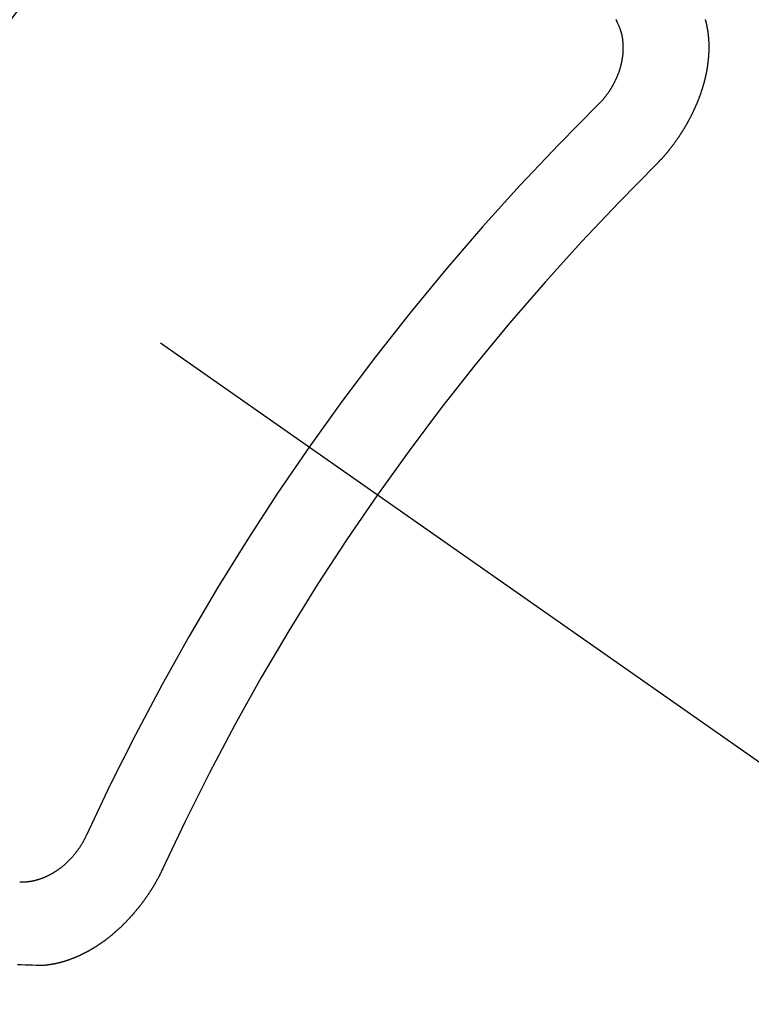
# Model space of a CAD drawing. Extents: x 0 to 26473, y -22053 to -13183.
# Drawn here: x 17855 to 17861, y -15201 to -15193 of the extents above; entities that cross this region are included whole.
import ezdxf

# ---------------------------------------------------------------- set-up
doc = ezdxf.new("R2010")
doc.units = 0
doc.header["$LTSCALE"] = 50
doc.header["$MEASUREMENT"] = 0
doc.linetypes.add('CENTER2', pattern=[1.125, 0.75, -0.125, 0.125, -0.125])
doc.linetypes.add('HIDDEN', pattern=[0.375, 0.25, -0.125])
doc.layers.get('0').update_dxf_attribs({"linetype": 'CONTINUOUS'})
doc.layers.get('DEFPOINTS').update_dxf_attribs({"color": 146, "linetype": 'CONTINUOUS'})
doc.layers.add('150-機器', color=8, linetype='CONTINUOUS')
doc.layers.add('160-文字', color=254, linetype='CONTINUOUS')
doc.styles.add('KH001', font='txt')
doc.dimstyles.new('KH1xx015', dxfattribs={"dimscale": 10, "dimtxt": 3.8, "dimasz": 0.8, "dimexe": 0.3, "dimexo": 1.2, "dimgap": 0.5, "dimtad": 3, "dimdec": 1, "dimdsep": 46, "dimlunit": 6, "dimtxsty": 'KH001', "dimblk": 'DOT', "dimcen": 1, "dimdle": 1, "dimclrd": 256, "dimclre": 256, "dimclrt": 256, "dimadec": 0, "dimazin": 0, "dimtfac": 1, "dimtdec": 1, "dimtix": 1, "dimtmove": 2, "dimatfit": 3, "dimldrblk": 'CLOSEDBLANK', "dimfxl": 1, "dimtolj": 1, "dimtzin": 0, "dimlwd": -1, "dimlwe": -1, "dimarcsym": 0})
doc.dimstyles.new('KH1xx030', dxfattribs={"dimscale": 30, "dimtxt": 2, "dimasz": 0.6, "dimexe": 0.3, "dimexo": 1.2, "dimgap": 0.5, "dimtad": 3, "dimdec": 1, "dimdsep": 46, "dimlunit": 6, "dimtxsty": 'KH001', "dimblk": 'DOT', "dimcen": 1, "dimdle": 1, "dimclrd": 256, "dimclre": 256, "dimclrt": 256, "dimadec": 0, "dimazin": 0, "dimtfac": 1, "dimtdec": 1, "dimtix": 1, "dimtmove": 2, "dimatfit": 3, "dimldrblk": 'CLOSEDBLANK', "dimfxl": 1, "dimtolj": 1, "dimtzin": 0, "dimlwd": -1, "dimlwe": -1, "dimarcsym": 0})

# ---------------------------------------------------------------- blocks, each defined once
blk = doc.blocks.new('F402_H')
at = {"layer": '150-機器', "color": 13, "linetype": 'CENTER2'}
blk.add_line((0, 0), (244.018, -170.8633), dxfattribs=at)
at = {"layer": '150-機器', "color": 13, "linetype": 'HIDDEN'}
for points in [[(223.8491, -151.5915), (223.8379, -151.5641), (223.8272, -151.5359)], [(224.1405, -152.7159), (224.143, -152.7141), (224.1462, -152.7114), (224.1479, -152.7089), (224.151, -152.7062), (224.1527, -152.7038), (224.1558, -152.7011), (224.1575, -152.6986), (224.16, -152.6968), (224.1623, -152.6935), (224.1649, -152.6916), (224.168, -152.6889), (224.1697, -152.6865), (224.1728, -152.6838), (224.1745, -152.6813), (224.1776, -152.6786), (224.1793, -152.6762), (224.1824, -152.6735), (224.1842, -152.671), (224.1873, -152.6683), (224.189, -152.6659), (224.1921, -152.6632), (224.1938, -152.6607), (224.1969, -152.658), (224.1986, -152.6556), (224.2017, -152.6529), (224.2034, -152.6504), (224.2057, -152.6472), (224.2083, -152.6453), (224.2105, -152.642), (224.2131, -152.6401), (224.2154, -152.6369), (224.2171, -152.6344), (224.2202, -152.6317), (224.2219, -152.6293), (224.2242, -152.626), (224.2267, -152.6241), (224.229, -152.6209), (224.2313, -152.6176), (224.2338, -152.6157), (224.2361, -152.6124), (224.2378, -152.61), (224.2409, -152.6073), (224.2427, -152.6048), (224.2449, -152.6016), (224.2467, -152.5991), (224.2498, -152.5964), (224.2521, -152.5932), (224.2538, -152.5907), (224.2561, -152.5874), (224.2578, -152.585), (224.2609, -152.5823), (224.2626, -152.5798), (224.2649, -152.5766), (224.2672, -152.5733), (224.2689, -152.5709), (224.272, -152.5682), (224.2737, -152.5657), (224.276, -152.5624), (224.2783, -152.5592), (224.28, -152.5567), (224.2823, -152.5535), (224.284, -152.551), (224.2871, -152.5483), (224.2894, -152.545), (224.2911, -152.5426), (224.2934, -152.5393), (224.2951, -152.5369), (224.2974, -152.5336), (224.2991, -152.5312), (224.3014, -152.5279), (224.3037, -152.5246), (224.3054, -152.5222), (224.3077, -152.5189), (224.3094, -152.5164), (224.3117, -152.5132), (224.314, -152.5099), (224.3157, -152.5075), (224.318, -152.5042), (224.3203, -152.5009), (224.322, -152.4985), (224.3243, -152.4952), (224.326, -152.4928), (224.3283, -152.4895), (224.3306, -152.4862), (224.3323, -152.4838), (224.3346, -152.4805), (224.3363, -152.478), (224.3386, -152.4748), (224.3409, -152.4715), (224.3426, -152.4691), (224.3441, -152.4652), (224.3458, -152.4628), (224.3481, -152.4595), (224.3504, -152.4562), (224.3521, -152.4538), (224.3544, -152.4505), (224.3561, -152.4481), (224.3584, -152.4448), (224.3599, -152.441), (224.3616, -152.4385), (224.3639, -152.4352), (224.3656, -152.4328), (224.3679, -152.4295), (224.3693, -152.4257), (224.371, -152.4232), (224.3733, -152.42), (224.3751, -152.4175), (224.3765, -152.4137), (224.3788, -152.4104), (224.3805, -152.4079), (224.3828, -152.4047), (224.3837, -152.4017), (224.386, -152.3984), (224.3877, -152.3959), (224.39, -152.3927), (224.3915, -152.3888), (224.3932, -152.3864), (224.3955, -152.3831), (224.3964, -152.3801), (224.3987, -152.3768), (224.401, -152.3736), (224.4019, -152.3705), (224.4041, -152.3673), (224.405, -152.3642), (224.4073, -152.361), (224.4091, -152.3585), (224.4105, -152.3547), (224.4128, -152.3514), (224.4137, -152.3484), (224.416, -152.3451), (224.4177, -152.3427), (224.4192, -152.3388), (224.4209, -152.3364), (224.4224, -152.3325), (224.4241, -152.3301), (224.4256, -152.3262), (224.4278, -152.323), (224.4287, -152.32), (224.431, -152.3167), (224.4319, -152.3137), (224.4342, -152.3104), (224.4351, -152.3074), (224.4374, -152.3041), (224.4383, -152.3011), (224.4406, -152.2978), (224.4415, -152.2948), (224.4438, -152.2915), (224.4447, -152.2885), (224.447, -152.2852), (224.4479, -152.2822), (224.4493, -152.2784), (224.4511, -152.2759), (224.4525, -152.2721), (224.4542, -152.2696), (224.4557, -152.2658), (224.4566, -152.2628), (224.4589, -152.2595), (224.4598, -152.2565), (224.4621, -152.2532), (224.463, -152.2502), (224.4645, -152.2463), (224.4662, -152.2439), (224.4676, -152.2401), (224.4685, -152.237), (224.47, -152.2332), (224.4717, -152.2307), (224.4732, -152.2269), (224.4741, -152.2239), (224.4764, -152.2206), (224.4773, -152.2176), (224.4788, -152.2137), (224.4797, -152.2107), (224.4814, -152.2083), (224.4829, -152.2044), (224.4838, -152.2014), (224.4852, -152.1976), (224.4869, -152.1951), (224.4884, -152.1913), (224.4893, -152.1883), (224.4902, -152.1852), (224.4917, -152.1814), (224.4926, -152.1784), (224.4949, -152.1751), (224.4958, -152.1721), (224.4967, -152.1691), (224.4981, -152.1652), (224.499, -152.1622), (224.4999, -152.1592), (224.5014, -152.1553), (224.5031, -152.1529), (224.5046, -152.149), (224.5055, -152.146), (224.5064, -152.143), (224.5079, -152.1392), (224.5088, -152.1361), (224.5097, -152.1331), (224.5111, -152.1293), (224.512, -152.1262), (224.5129, -152.1232), (224.5144, -152.1194), (224.5153, -152.1164), (224.5162, -152.1133), (224.5171, -152.1103), (224.5186, -152.1065), (224.5195, -152.1034), (224.5204, -152.1004), (224.5218, -152.0966), (224.5227, -152.0936), (224.5236, -152.0905), (224.5245, -152.0875), (224.526, -152.0837), (224.5269, -152.0807), (224.5278, -152.0776), (224.5287, -152.0746), (224.5302, -152.0708), (224.5311, -152.0677), (224.532, -152.0647), (224.5321, -152.0611), (224.533, -152.0581), (224.5344, -152.0543), (224.5353, -152.0512), (224.5362, -152.0482), (224.5371, -152.0452), (224.538, -152.0422), (224.5381, -152.0386), (224.5396, -152.0347), (224.5405, -152.0317), (224.5414, -152.0287), (224.5423, -152.0257), (224.5424, -152.0221), (224.5433, -152.0191), (224.5442, -152.016), (224.5451, -152.013), (224.5465, -152.0092), (224.5466, -152.0056), (224.5475, -152.0025), (224.5484, -151.9995), (224.5493, -151.9965), (224.5494, -151.9929), (224.5503, -151.9899), (224.5512, -151.9869), (224.5521, -151.9838), (224.5522, -151.9802), (224.5531, -151.9772), (224.554, -151.9742), (224.5541, -151.9706), (224.555, -151.9676), (224.5558, -151.9646), (224.5559, -151.961), (224.5568, -151.9579), (224.5577, -151.9549), (224.5578, -151.9513), (224.5587, -151.9483), (224.5596, -151.9453), (224.5597, -151.9417), (224.5606, -151.9387), (224.5607, -151.9351), (224.5616, -151.932), (224.5625, -151.929), (224.5626, -151.9254), (224.5635, -151.9224), (224.5635, -151.9188), (224.5639, -151.9166), (224.5648, -151.9136), (224.5648, -151.91), (224.5657, -151.907), (224.5658, -151.9034), (224.5667, -151.9003), (224.5668, -151.8967), (224.5671, -151.8945), (224.5672, -151.8909), (224.5681, -151.8879), (224.5682, -151.8843), (224.5691, -151.8813), (224.5692, -151.8777), (224.5695, -151.8755), (224.5696, -151.8719), (224.5705, -151.8689), (224.5706, -151.8653), (224.5709, -151.8631), (224.571, -151.8595), (224.5719, -151.8565), (224.572, -151.8529), (224.5723, -151.8507), (224.5724, -151.8471), (224.5733, -151.844), (224.5734, -151.8404), (224.5729, -151.8377), (224.5738, -151.8346), (224.5738, -151.831), (224.5742, -151.8288), (224.5743, -151.8252), (224.5743, -151.8217), (224.5747, -151.8194), (224.5747, -151.8159), (224.5751, -151.8136), (224.5752, -151.81), (224.5752, -151.8065), (224.5756, -151.8042), (224.5756, -151.8007), (224.5752, -151.7979), (224.5761, -151.7949), (224.5761, -151.7913), (224.5756, -151.7885), (224.5765, -151.7855), (224.5761, -151.7827), (224.5761, -151.7791), (224.5765, -151.7769), (224.5765, -151.7733), (224.5761, -151.7705), (224.577, -151.7675), (224.5765, -151.7647), (224.5765, -151.7611), (224.5761, -151.7583), (224.577, -151.7553), (224.5765, -151.7525), (224.5766, -151.7489), (224.5761, -151.7462), (224.5764, -151.7439), (224.5765, -151.7404), (224.576, -151.7376), (224.5761, -151.734), (224.5764, -151.7318), (224.5759, -151.729), (224.576, -151.7254), (224.5755, -151.7226), (224.5758, -151.7204), (224.5759, -151.7168), (224.5754, -151.714), (224.5749, -151.7113), (224.575, -151.7077), (224.5753, -151.7055), (224.5748, -151.7027), (224.5749, -151.6991), (224.5744, -151.6963), (224.5739, -151.6935), (224.5735, -151.6908), (224.5744, -151.6877), (224.5739, -151.685), (224.5734, -151.6822), (224.5729, -151.6794), (224.5724, -151.6766), (224.5725, -151.673), (224.572, -151.6702), (224.5723, -151.668), (224.5718, -151.6653), (224.5713, -151.6625), (224.5708, -151.6597), (224.5709, -151.6561), (224.5704, -151.6533), (224.5699, -151.6506), (224.5695, -151.6478), (224.569, -151.645), (224.5693, -151.6428), (224.5688, -151.64), (224.5683, -151.6372), (224.5678, -151.6345), (224.5673, -151.6317), (224.5668, -151.6289), (224.5664, -151.6261), (224.5659, -151.6233), (224.5654, -151.6206), (224.5649, -151.6178), (224.5644, -151.615), (224.5639, -151.6122), (224.5634, -151.6095), (224.5629, -151.6067), (224.5624, -151.6039), (224.5619, -151.6011), (224.5615, -151.5983), (224.561, -151.5956), (224.5605, -151.5928), (224.56, -151.59), (224.5603, -151.5878), (224.5593, -151.5858), (224.5588, -151.5831), (224.5575, -151.5797), (224.557, -151.5769), (224.5565, -151.5742), (224.556, -151.5714), (224.5549, -151.5694), (224.5544, -151.5666), (224.5539, -151.5639), (224.5535, -151.5611), (224.5524, -151.5591), (224.5519, -151.5563), (224.5514, -151.5536), (224.5509, -151.5508), (224.5499, -151.5488), (224.5494, -151.5461), (224.5489, -151.5433), (224.5478, -151.5413), (224.5473, -151.5385), (224.5463, -151.5366)], [(223.682, -152.2232), (223.6843, -152.2199), (223.6874, -152.2172), (223.6899, -152.2154), (223.6922, -152.2121), (223.6953, -152.2094), (223.6976, -152.2061), (223.7001, -152.2042), (223.7032, -152.2015), (223.7055, -152.1983), (223.7072, -152.1958), (223.7103, -152.1931), (223.7126, -152.1899), (223.7157, -152.1872), (223.718, -152.1839), (223.7205, -152.182), (223.7228, -152.1788), (223.7251, -152.1755), (223.7282, -152.1728), (223.7305, -152.1695), (223.7322, -152.1671), (223.7345, -152.1638), (223.7376, -152.1611), (223.7399, -152.1578), (223.7422, -152.1546), (223.7445, -152.1513), (223.7468, -152.148), (223.7485, -152.1456), (223.7516, -152.1429), (223.7539, -152.1396), (223.7562, -152.1364), (223.7585, -152.1331), (223.7607, -152.1298), (223.763, -152.1265), (223.7647, -152.1241), (223.767, -152.1208), (223.7693, -152.1176), (223.7716, -152.1143), (223.7739, -152.111), (223.7754, -152.1072), (223.7777, -152.1039), (223.7799, -152.1006), (223.7817, -152.0982), (223.784, -152.0949), (223.7862, -152.0917), (223.7877, -152.0878), (223.79, -152.0846), (223.7923, -152.0813), (223.7938, -152.0774), (223.7955, -152.075), (223.7978, -152.0717), (223.7992, -152.0679), (223.8015, -152.0646), (223.8038, -152.0614), (223.8053, -152.0575), (223.8076, -152.0542), (223.8085, -152.0512), (223.8108, -152.048), (223.8122, -152.0441), (223.8145, -152.0408), (223.816, -152.037), (223.8183, -152.0337), (223.8192, -152.0307), (223.8206, -152.0269), (223.8229, -152.0236), (223.8244, -152.0198), (223.8259, -152.0159), (223.8276, -152.0135), (223.8291, -152.0096), (223.8305, -152.0058), (223.832, -152.002), (223.8337, -151.9995), (223.8352, -151.9957), (223.8367, -151.9918), (223.8381, -151.988), (223.839, -151.985), (223.8405, -151.9811), (223.8428, -151.9779), (223.8443, -151.974), (223.8452, -151.971), (223.8466, -151.9672), (223.8481, -151.9633), (223.849, -151.9603), (223.8505, -151.9564), (223.852, -151.9526), (223.8529, -151.9496), (223.8543, -151.9457), (223.8544, -151.9421), (223.8559, -151.9383), (223.8573, -151.9345), (223.8582, -151.9314), (223.8597, -151.9276), (223.8606, -151.9246), (223.8613, -151.9202), (223.8627, -151.9163), (223.8636, -151.9133), (223.8643, -151.9089), (223.8652, -151.9059), (223.8667, -151.902), (223.8667, -151.8984), (223.8682, -151.8946), (223.8691, -151.8916), (223.8698, -151.8872), (223.8707, -151.8841), (223.8708, -151.8805), (223.8722, -151.8767), (223.8723, -151.8731), (223.8738, -151.8693), (223.8739, -151.8657), (223.8748, -151.8627), (223.8754, -151.8582), (223.8763, -151.8552), (223.877, -151.8508), (223.877, -151.8472), (223.8779, -151.8442), (223.878, -151.8406), (223.8787, -151.8362), (223.8796, -151.8332), (223.8797, -151.8296), (223.8797, -151.826), (223.8804, -151.8216), (223.8813, -151.8185), (223.8814, -151.8149), (223.8815, -151.8113), (223.8815, -151.8077), (223.8816, -151.8042), (223.8817, -151.8006), (223.8826, -151.7975), (223.8833, -151.7931), (223.8833, -151.7895), (223.8834, -151.7859), (223.8835, -151.7823), (223.8836, -151.7787), (223.8837, -151.7751), (223.8838, -151.7716), (223.8833, -151.7688), (223.8834, -151.7652), (223.8834, -151.7616), (223.8835, -151.758), (223.8836, -151.7544), (223.8837, -151.7508), (223.8838, -151.7472), (223.8833, -151.7444), (223.8834, -151.7408), (223.8834, -151.7372), (223.8827, -151.7331), (223.8822, -151.7303), (223.8823, -151.7267), (223.8824, -151.7231), (223.8819, -151.7203), (223.882, -151.7167), (223.8807, -151.7134), (223.8807, -151.7098), (223.8808, -151.7062), (223.8803, -151.7034), (223.8796, -151.6992), (223.8791, -151.6965), (223.8792, -151.6929), (223.8787, -151.6901), (223.8774, -151.6867), (223.8775, -151.6831), (223.877, -151.6804), (223.8757, -151.677), (223.8758, -151.6734), (223.8753, -151.6706), (223.874, -151.6673), (223.8735, -151.6645), (223.8736, -151.6609), (223.8723, -151.6576), (223.8718, -151.6548), (223.8705, -151.6514), (223.87, -151.6487), (223.8695, -151.6459), (223.8682, -151.6425), (223.8677, -151.6398), (223.8664, -151.6364), (223.8659, -151.6336), (223.8646, -151.6303), (223.8641, -151.6275), (223.8636, -151.6247), (223.8617, -151.6222), (223.8612, -151.6194), (223.8599, -151.6161), (223.8594, -151.6133), (223.8576, -151.6107), (223.8571, -151.608), (223.8558, -151.6046), (223.8547, -151.6027), (223.8534, -151.5993), (223.8515, -151.5968), (223.851, -151.594), (223.8491, -151.5915)], [(219.5467, -158.129), (219.5444, -158.1322), (219.5429, -158.1361), (219.542, -158.1391), (219.5398, -158.1424), (219.5383, -158.1462), (219.536, -158.1495), (219.5351, -158.1525), (219.5336, -158.1563), (219.5313, -158.1596), (219.5296, -158.162), (219.5281, -158.1659), (219.5259, -158.1692), (219.5244, -158.173), (219.5221, -158.1763), (219.5212, -158.1793), (219.5189, -158.1826), (219.5166, -158.1858), (219.5152, -158.1897), (219.5129, -158.1929), (219.5111, -158.1954), (219.5089, -158.1987), (219.5074, -158.2025), (219.5051, -158.2058), (219.5028, -158.209), (219.5005, -158.2123), (219.4982, -158.2156), (219.4965, -158.218), (219.495, -158.2219), (219.4928, -158.2251), (219.4905, -158.2284), (219.4882, -158.2317), (219.4859, -158.2349), (219.4836, -158.2382), (219.4819, -158.2406), (219.4796, -158.2439), (219.4773, -158.2472), (219.475, -158.2504), (219.4727, -158.2537), (219.4696, -158.2564), (219.4673, -158.2597), (219.4651, -158.2629), (219.4633, -158.2654), (219.4611, -158.2687), (219.4588, -158.2719), (219.4557, -158.2746), (219.4534, -158.2779), (219.4511, -158.2812), (219.448, -158.2839), (219.4463, -158.2863), (219.444, -158.2896), (219.4409, -158.2923), (219.4386, -158.2955), (219.4363, -158.2988), (219.4332, -158.3015), (219.4309, -158.3048), (219.4284, -158.3067), (219.4261, -158.3099), (219.423, -158.3126), (219.4207, -158.3159), (219.4176, -158.3186), (219.4153, -158.3219), (219.4128, -158.3237), (219.4097, -158.3264), (219.4074, -158.3297), (219.4043, -158.3324), (219.4012, -158.3351), (219.3994, -158.3375), (219.3963, -158.3402), (219.3932, -158.3429), (219.3901, -158.3456), (219.3884, -158.3481), (219.3853, -158.3508), (219.3822, -158.3535), (219.3791, -158.3562), (219.3766, -158.358), (219.3735, -158.3607), (219.3712, -158.364), (219.3681, -158.3667), (219.3655, -158.3686), (219.3624, -158.3713), (219.3593, -158.374), (219.3568, -158.3759), (219.3537, -158.3785), (219.3506, -158.3812), (219.348, -158.3831), (219.3449, -158.3858), (219.3416, -158.3871), (219.3385, -158.3898), (219.3354, -158.3925), (219.3328, -158.3944), (219.3297, -158.3971), (219.3272, -158.399), (219.3233, -158.4011), (219.3202, -158.4038), (219.3176, -158.4057), (219.3137, -158.4078), (219.3112, -158.4097), (219.3081, -158.4124), (219.3047, -158.4137), (219.3016, -158.4164), (219.2991, -158.4182), (219.2952, -158.4204), (219.2926, -158.4223), (219.2893, -158.4236), (219.2862, -158.4263), (219.2828, -158.4276), (219.2797, -158.4303), (219.2764, -158.4316), (219.2738, -158.4334), (219.2699, -158.4356), (219.2674, -158.4374), (219.2635, -158.4396), (219.2601, -158.4409), (219.2576, -158.4428), (219.2542, -158.4441), (219.2503, -158.4462), (219.2478, -158.4481), (219.2444, -158.4494), (219.2411, -158.4507), (219.2372, -158.4528), (219.2346, -158.4547), (219.2313, -158.456), (219.2279, -158.4573), (219.2246, -158.4586), (219.2212, -158.4599), (219.2179, -158.4612), (219.2153, -158.4631), (219.2114, -158.4652), (219.2081, -158.4665), (219.2047, -158.4678), (219.2014, -158.4691), (219.198, -158.4704), (219.1947, -158.4718), (219.1913, -158.4731), (219.1885, -158.4735), (219.1852, -158.4749), (219.1818, -158.4762), (219.1785, -158.4775), (219.1751, -158.4788), (219.1718, -158.4801), (219.1684, -158.4814), (219.1657, -158.4819), (219.1623, -158.4832), (219.159, -158.4845), (219.1548, -158.4852), (219.152, -158.4857), (219.1487, -158.487), (219.1453, -158.4883), (219.1425, -158.4888), (219.1392, -158.4901), (219.1356, -158.49), (219.1322, -158.4914), (219.1289, -158.4927), (219.1261, -158.4932), (219.1219, -158.4939), (219.1192, -158.4944), (219.1158, -158.4957), (219.113, -158.4962), (219.1094, -158.4961), (219.1061, -158.4974), (219.1033, -158.4979), (219.0997, -158.4978), (219.0964, -158.4991), (219.0936, -158.4996), (219.09, -158.4995), (219.0872, -158.5), (219.0839, -158.5013), (219.0803, -158.5012), (219.0775, -158.5017), (219.0739, -158.5016), (219.0711, -158.5021), (219.0683, -158.5026), (219.0647, -158.5025), (219.062, -158.503), (219.0584, -158.5029), (219.0556, -158.5034), (219.052, -158.5034), (219.0492, -158.5038), (219.0464, -158.5043), (219.0434, -158.5034), (219.0406, -158.5039), (219.037, -158.5038), (219.0343, -158.5043), (219.0312, -158.5034), (219.0285, -158.5039), (219.0249, -158.5038), (219.0227, -158.5035), (219.0191, -158.5034), (219.016, -158.5025), (219.0133, -158.503), (219.0102, -158.5021)], [(220.1666, -158.3913), (220.1657, -158.3943), (220.1642, -158.3982), (220.1625, -158.4006), (220.161, -158.4045), (220.1593, -158.4069), (220.1578, -158.4108), (220.1561, -158.4132), (220.1552, -158.4162), (220.1529, -158.4195), (220.152, -158.4225), (220.1506, -158.4264), (220.1488, -158.4288), (220.1474, -158.4327), (220.1456, -158.4351), (220.1442, -158.439), (220.1425, -158.4414), (220.141, -158.4452), (220.1393, -158.4477), (220.1378, -158.4515), (220.1361, -158.454), (220.1346, -158.4578), (220.1329, -158.4603), (220.1314, -158.4641), (220.1297, -158.4666), (220.1282, -158.4704), (220.1265, -158.4729), (220.1242, -158.4761), (220.1233, -158.4792), (220.121, -158.4824), (220.1201, -158.4854), (220.1179, -158.4887), (220.1161, -158.4912), (220.1147, -158.495), (220.113, -158.4975), (220.1107, -158.5007), (220.1098, -158.5037), (220.1075, -158.507), (220.1052, -158.5103), (220.1043, -158.5133), (220.102, -158.5166), (220.1003, -158.519), (220.0988, -158.5229), (220.0971, -158.5253), (220.0948, -158.5286), (220.0931, -158.531), (220.0916, -158.5349), (220.0893, -158.5381), (220.0876, -158.5406), (220.0853, -158.5439), (220.0836, -158.5463), (220.0821, -158.5502), (220.0804, -158.5526), (220.0781, -158.5559), (220.0759, -158.5591), (220.0741, -158.5616), (220.0727, -158.5654), (220.0709, -158.5679), (220.0687, -158.5711), (220.0664, -158.5744), (220.0647, -158.5769), (220.0624, -158.5801), (220.0607, -158.5826), (220.0592, -158.5864), (220.0569, -158.5897), (220.0552, -158.5921), (220.0529, -158.5954), (220.0512, -158.5979), (220.0489, -158.6011), (220.0472, -158.6036), (220.0449, -158.6069), (220.0426, -158.6101), (220.0409, -158.6126), (220.0386, -158.6158), (220.0369, -158.6183), (220.0346, -158.6216), (220.0323, -158.6248), (220.0306, -158.6273), (220.0283, -158.6305), (220.026, -158.6338), (220.0243, -158.6363), (220.022, -158.6395), (220.0203, -158.642), (220.018, -158.6452), (220.0157, -158.6485), (220.014, -158.651), (220.0117, -158.6542), (220.01, -158.6567), (220.0077, -158.66), (220.0054, -158.6632), (220.0037, -158.6657), (220.0006, -158.6684), (219.9989, -158.6708), (219.9966, -158.6741), (219.9943, -158.6774), (219.9926, -158.6798), (219.9903, -158.6831), (219.9886, -158.6855), (219.9863, -158.6888), (219.9832, -158.6915), (219.9815, -158.6939), (219.9792, -158.6972), (219.9775, -158.6997), (219.9752, -158.7029), (219.9721, -158.7056), (219.9703, -158.7081), (219.9681, -158.7113), (219.9663, -158.7138), (219.9632, -158.7165), (219.961, -158.7198), (219.9592, -158.7222), (219.9569, -158.7255), (219.9544, -158.7274), (219.9521, -158.7306), (219.9504, -158.7331), (219.9481, -158.7363), (219.945, -158.739), (219.9433, -158.7415), (219.941, -158.7448), (219.9385, -158.7466), (219.9362, -158.7499), (219.9339, -158.7532), (219.9314, -158.7551), (219.9291, -158.7583), (219.9265, -158.7602), (219.9243, -158.7635), (219.9225, -158.7659), (219.9194, -158.7686), (219.9171, -158.7719), (219.9146, -158.7738), (219.9123, -158.777), (219.9106, -158.7795), (219.9075, -158.7822), (219.9058, -158.7846), (219.9027, -158.7873), (219.901, -158.7898), (219.8979, -158.7925), (219.8956, -158.7957), (219.893, -158.7976), (219.8908, -158.8009), (219.8882, -158.8028), (219.8859, -158.806), (219.8834, -158.8079), (219.8811, -158.8112), (219.8786, -158.8131), (219.8763, -158.8163), (219.8738, -158.8182), (219.8715, -158.8215), (219.8689, -158.8233), (219.8666, -158.8266), (219.8641, -158.8285), (219.861, -158.8312), (219.8593, -158.8336), (219.8562, -158.8363), (219.8545, -158.8388), (219.8514, -158.8415), (219.8488, -158.8434), (219.8465, -158.8466), (219.844, -158.8485), (219.8417, -158.8518), (219.8392, -158.8537), (219.8361, -158.8564), (219.8344, -158.8588), (219.8313, -158.8615), (219.8287, -158.8634), (219.8256, -158.8661), (219.8239, -158.8685), (219.8208, -158.8712), (219.8183, -158.8731), (219.816, -158.8764), (219.8134, -158.8782), (219.8103, -158.8809), (219.8078, -158.8828), (219.8061, -158.8853), (219.803, -158.888), (219.8005, -158.8898), (219.7974, -158.8925), (219.7956, -158.895), (219.7925, -158.8977), (219.79, -158.8996), (219.7875, -158.9014), (219.7844, -158.9041), (219.7818, -158.906), (219.7795, -158.9093), (219.777, -158.9112), (219.7745, -158.913), (219.7714, -158.9157), (219.7688, -158.9176), (219.7663, -158.9195), (219.7632, -158.9222), (219.7615, -158.9246), (219.7584, -158.9273), (219.7558, -158.9292), (219.7533, -158.9311), (219.7502, -158.9338), (219.7477, -158.9357), (219.7451, -158.9376), (219.742, -158.9403), (219.7395, -158.9421), (219.737, -158.944), (219.7339, -158.9467), (219.7313, -158.9486), (219.7288, -158.9505), (219.7263, -158.9523), (219.7232, -158.955), (219.7206, -158.9569), (219.7181, -158.9588), (219.715, -158.9615), (219.7124, -158.9634), (219.7099, -158.9652), (219.7074, -158.9671), (219.7043, -158.9698), (219.7017, -158.9717), (219.6992, -158.9736), (219.6967, -158.9755), (219.6936, -158.9782), (219.691, -158.98), (219.6885, -158.9819), (219.6852, -158.9832), (219.6826, -158.9851), (219.6795, -158.9878), (219.677, -158.9897), (219.6745, -158.9916), (219.6719, -158.9934), (219.6694, -158.9953), (219.666, -158.9966), (219.6629, -158.9993), (219.6604, -159.0012), (219.6579, -159.0031), (219.6553, -159.005), (219.652, -159.0063), (219.6494, -159.0081), (219.6469, -159.01), (219.6444, -159.0119), (219.6413, -159.0146), (219.6379, -159.0159), (219.6354, -159.0178), (219.6329, -159.0197), (219.6303, -159.0215), (219.627, -159.0228), (219.6244, -159.0247), (219.6219, -159.0266), (219.6194, -159.0285), (219.616, -159.0298), (219.6135, -159.0317), (219.611, -159.0335), (219.6076, -159.0348), (219.6051, -159.0367), (219.6025, -159.0386), (219.5992, -159.0399), (219.5967, -159.0418), (219.5941, -159.0437), (219.5908, -159.045), (219.5882, -159.0469), (219.5857, -159.0487), (219.5824, -159.05), (219.5798, -159.0519), (219.5765, -159.0532), (219.5739, -159.0551), (219.5714, -159.057), (219.5681, -159.0583), (219.5655, -159.0602), (219.5622, -159.0615), (219.5602, -159.0625), (219.5577, -159.0644), (219.5543, -159.0657), (219.5518, -159.0676), (219.5484, -159.0689), (219.5459, -159.0708), (219.5426, -159.0721), (219.5406, -159.0732), (219.5373, -159.0745), (219.5347, -159.0763), (219.5314, -159.0777), (219.5288, -159.0795), (219.5255, -159.0808), (219.5235, -159.0819), (219.5202, -159.0832), (219.5176, -159.0851), (219.5143, -159.0864), (219.5123, -159.0875), (219.509, -159.0888), (219.5064, -159.0906), (219.5031, -159.0919), (219.5011, -159.093), (219.4978, -159.0943), (219.4953, -159.0962), (219.4919, -159.0975), (219.4891, -159.098), (219.4866, -159.0999), (219.4832, -159.1012), (219.4813, -159.1022), (219.4779, -159.1035), (219.4746, -159.1049), (219.4726, -159.1059), (219.4693, -159.1072), (219.4673, -159.1083), (219.464, -159.1096), (219.4606, -159.1109), (219.4586, -159.112), (219.4553, -159.1133), (219.4525, -159.1138), (219.45, -159.1156), (219.4466, -159.1169), (219.4439, -159.1174), (219.4413, -159.1193), (219.4385, -159.1198), (219.4352, -159.1211), (219.4332, -159.1222), (219.4299, -159.1235), (219.4271, -159.124), (219.4246, -159.1258), (219.4218, -159.1263), (219.4184, -159.1276), (219.4157, -159.1281), (219.4131, -159.13), (219.4104, -159.1305), (219.407, -159.1318), (219.4042, -159.1323), (219.4023, -159.1334), (219.3989, -159.1347), (219.3961, -159.1352), (219.3928, -159.1365), (219.3908, -159.1375), (219.388, -159.138), (219.3847, -159.1393), (219.3819, -159.1398), (219.38, -159.1409), (219.3766, -159.1422), (219.3738, -159.1427), (219.3711, -159.1432), (219.3677, -159.1445), (219.3657, -159.1455), (219.363, -159.146), (219.3596, -159.1473), (219.3568, -159.1478), (219.3541, -159.1483), (219.3513, -159.1488), (219.3487, -159.1507), (219.346, -159.1512), (219.3432, -159.1517), (219.3404, -159.1521), (219.3376, -159.1526), (219.3343, -159.1539), (219.3315, -159.1544), (219.3295, -159.1555), (219.3268, -159.156), (219.324, -159.1565), (219.3212, -159.157), (219.3179, -159.1583), (219.3151, -159.1588), (219.3123, -159.1592), (219.3095, -159.1597), (219.3067, -159.1602), (219.3048, -159.1613), (219.302, -159.1618), (219.2992, -159.1623), (219.2965, -159.1628), (219.2937, -159.1632), (219.2909, -159.1637), (219.2881, -159.1642), (219.2853, -159.1647), (219.2826, -159.1652), (219.2798, -159.1657), (219.277, -159.1662), (219.2742, -159.1667), (219.2715, -159.1672), (219.2687, -159.1677), (219.2659, -159.1681), (219.2631, -159.1686), (219.2603, -159.1691), (219.2576, -159.1696), (219.2548, -159.1701), (219.252, -159.1706), (219.25, -159.1717), (219.2478, -159.1713), (219.2451, -159.1718), (219.2415, -159.1717), (219.2387, -159.1722), (219.2359, -159.1727), (219.2331, -159.1732), (219.2309, -159.1729), (219.2281, -159.1734), (219.2254, -159.1739), (219.2226, -159.1744), (219.2204, -159.174), (219.2176, -159.1745), (219.2148, -159.175), (219.212, -159.1755), (219.2098, -159.1752), (219.2071, -159.1757), (219.2043, -159.1761), (219.2021, -159.1758), (219.1993, -159.1763), (219.1971, -159.176), (219.1943, -159.1765), (219.1915, -159.177), (219.1885, -159.1761), (219.1857, -159.1766), (219.1835, -159.1762), (219.1808, -159.1767), (219.1785, -159.1764), (219.1758, -159.1769), (219.1736, -159.1766), (219.1708, -159.177), (219.1686, -159.1767), (219.1658, -159.1772), (219.1628, -159.1763), (219.16, -159.1768), (219.1578, -159.1765), (219.155, -159.177), (219.1528, -159.1766), (219.15, -159.1771), (219.1478, -159.1768), (219.145, -159.1773), (219.142, -159.1764)], [(219.142, -159.1764), (219.1124, -159.1752), (219.0829, -159.1739), (219.0533, -159.1727), (219.0237, -159.1715), (218.9936, -159.1711)]]:
    blk.add_lwpolyline(points, dxfattribs=at)
for centre, radius, start, end in [((243.7125, -170.6494), 31.2914, 133.88955, 156.11043), ((237.8505, -166.5448), 20.1459, 134.69224, 155.30774), ((237.8505, -166.5448), 19.4736, 134.69224, 155.30774)]:
    blk.add_arc(centre, radius, start, end, dxfattribs=at)
blk = doc.blocks.new('_Dot')
at = {"color": 0, "linetype": 'ByBlock', "lineweight": -2}
blk.add_line((-0.5, 0), (-1, 0), dxfattribs=at)
at = {"color": 0, "linetype": 'ByBlock', "const_width": 0.5}
blk.add_lwpolyline([(-0.25, 0, 1), (0.25, 0, 1)], format="xyb", close=True, dxfattribs=at)
blk = doc.blocks.new('*D102')
at = {"layer": 'DEFPOINTS', "transparency": 16777216}
for p, q in [((17756.2452, -15188.6983), (17756.2452, -14918.2498)), ((17856.2379, -14983.9305), (17856.2379, -14918.2498)), ((17764.2452, -14921.2498), (17848.2379, -14921.2498))]:
    blk.add_line(p, q, dxfattribs=at)
at = {"layer": 'DEFPOINTS', "color": 0, "transparency": 16777216}
for p in [(17856.2379, -14921.2498), (17856.2379, -14995.9305), (17756.2452, -15200.6983)]:
    blk.add_point(p, dxfattribs=at)
at = {"layer": 'DEFPOINTS', "transparency": 16777216, "xscale": 8, "yscale": 8, "zscale": 8, "rotation": 180}
blk.add_blockref('_Dot', (17756.2452, -14921.2498), dxfattribs=at)
at = {"layer": 'DEFPOINTS', "transparency": 16777216, "xscale": 8, "yscale": 8, "zscale": 8}
blk.add_blockref('_Dot', (17856.2379, -14921.2498), dxfattribs=at)
at = {"layer": 'DEFPOINTS', "transparency": 16777216, "insert": (17806.2416, -14897.2498), "char_height": 38, "attachment_point": 5, "style": 'KH001'}
blk.add_mtext('\\A1;100', dxfattribs=at)
blk = doc.blocks.new('_ClosedBlank')
at = {"color": 0, "linetype": 'ByBlock', "lineweight": -2}
for p, q in [((-1, 0.16667), (0, 0)), ((-1, 0.16667), (-1, -0.16667)), ((0, 0), (-1, -0.16667))]:
    blk.add_line(p, q, dxfattribs=at)

msp = doc.modelspace()

# ---------------------------------------------------------------- block references
at = {"layer": '150-機器'}
msp.add_blockref('F402_H', (17636.2379, -15041.7991), dxfattribs=at)

# ---------------------------------------------------------------- dimensions: what is measured, and where the dimension line sits
at = {"layer": 'DEFPOINTS'}
dim = msp.add_linear_dim(base=(17856.2379, -14921.2498), p1=(17756.2452, -15200.6983), p2=(17856.2379, -14995.9305), dimstyle='KH1xx015', dxfattribs=at)
dim.commit()
dim.dimension.update_dxf_attribs({"geometry": '*D102', "text_midpoint": (17806.2416, -14897.2498)})

# ---------------------------------------------------------------- leaders
at = {"layer": '160-文字', "annotation_type": 0, "has_hookline": 1, "hookline_direction": 0}
for points, text_width in [([(16926.2379, -15021.9916), (17948.6491, -16620.8836), (17966.6491, -16620.8836)], 1240.203), ([(17516.2452, -15034.6103), (18270.2166, -16078.0364), (18288.2166, -16078.0364)], 1398.5787), ([(17191.5326, -15037.8338), (18115.3333, -16361.0626), (18133.3333, -16361.0626)], 1630.0508)]:
    msp.add_leader(points, dimstyle='KH1xx030', override={"dimgap": 0.5, "dimtad": 1}, dxfattribs=dict(at, text_width=text_width))
at = {"layer": '160-文字'}
msp.add_leader([(17756.2452, -15041.9916), (18270.2166, -16078.0364)], dimstyle='KH1xx030', override={"dimgap": 0.5, "dimtad": 1}, dxfattribs=at)

doc.saveas('drawing.dxf')
